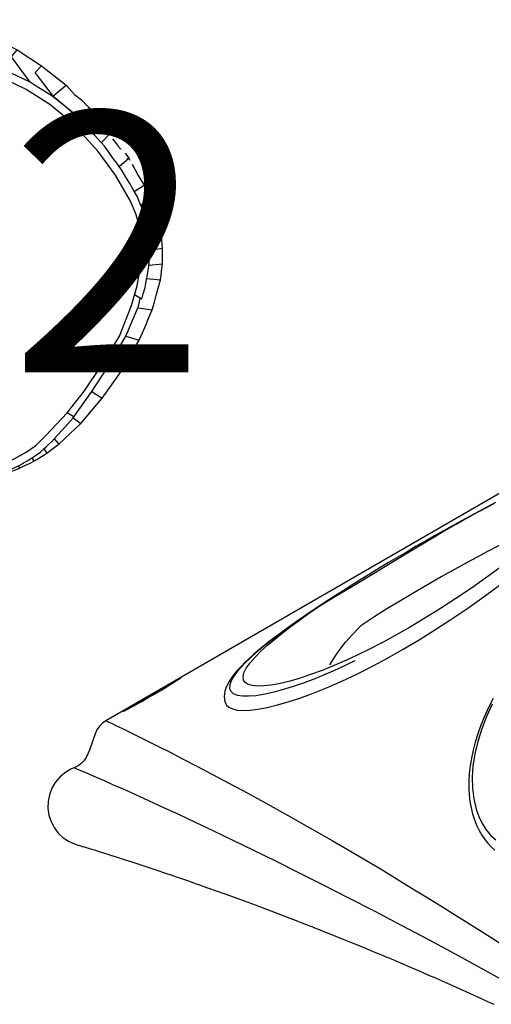
# Model space of a CAD drawing. Units: inches. Extents: x 5492 to 6320, y -5821 to -4938.
# Drawn here: x 6011 to 6026, y -5422 to -5391 of the extents above; entities that cross this region are included whole.
import ezdxf

# ---------------------------------------------------------------- set-up
doc = ezdxf.new("R2010")
doc.units = ezdxf.units.IN
doc.header["$MEASUREMENT"] = 0
for name, color, linetype in [('2D_BARK', 38, 'Continuous'), ('2D_INFINITY-2', 5, 'Continuous'), ('2D_PINE-WOODSLICE', 43, 'Continuous'), ('2D_TEXT', 7, 'Continuous')]:
    doc.layers.add(name, color=color, linetype=linetype)
doc.styles.add('Arial Narrow', font='txt')

# ---------------------------------------------------------------- blocks, each defined once
blk = doc.blocks.new('KBINFN13')
at = {"layer": '2D_INFINITY-2'}
for p, q in [((12.508, -86.847, 0.003), (12.507, -86.847, 0.003)), ((11.736, -88.255, 0.003), (11.736, -88.256, 0.003)), ((12.734, -89.981, 0.003), (12.741, -90.003, 0.003))]:
    blk.add_line(p, q, dxfattribs=at)
at = {"layer": '2D_INFINITY-2', "elevation": 0.003, "flags": 128}
for points in [[(13.033, -90.538), (13.044, -90.514), (13.073, -90.451), (13.121, -90.35), (13.188, -90.209), (13.276, -90.027), (13.385, -89.803), (13.507, -89.554), (13.649, -89.268), (13.811, -88.943), (13.995, -88.58), (14.202, -88.176), (14.431, -87.733), (14.684, -87.251), (14.961, -86.73), (15.262, -86.172), (15.588, -85.576), (15.941, -84.943), (16.319, -84.273), (16.723, -83.569), (17.153, -82.833), (17.609, -82.065), (18.092, -81.267), (18.599, -80.439), (19.131, -79.585), (19.685, -78.708), (20.263, -77.806)], [(16.849, -91.442), (16.85, -91.437), (16.855, -91.42), (16.863, -91.393), (16.873, -91.357), (16.886, -91.314), (16.901, -91.265), (16.917, -91.211), (16.936, -91.147), (16.957, -91.079), (16.978, -91.008), (17, -90.937), (17.022, -90.864), (17.05, -90.773), (17.079, -90.68), (17.11, -90.58), (17.143, -90.476), (17.178, -90.365), (17.214, -90.25), (17.253, -90.129), (17.314, -89.941), (17.378, -89.741), (17.45, -89.521), (17.532, -89.276), (17.622, -89.004), (17.724, -88.704), (17.782, -88.534), (17.839, -88.367), (17.894, -88.208), (17.946, -88.058), (17.996, -87.916), (18.041, -87.786), (18.085, -87.66), (18.134, -87.523), (18.186, -87.375), (18.271, -87.138), (18.365, -86.876), (18.469, -86.59), (18.583, -86.278), (18.707, -85.944), (18.837, -85.597), (18.972, -85.24), (19.113, -84.873), (19.167, -84.732), (19.214, -84.61), (19.254, -84.507), (19.287, -84.423), (19.312, -84.359), (19.326, -84.323), (19.346, -84.271), (19.373, -84.201), (19.408, -84.112), (19.45, -84.005), (19.5, -83.879), (19.636, -83.537), (19.767, -83.213), (19.891, -82.906), (20.009, -82.619), (20.076, -82.455), (20.137, -82.308), (20.19, -82.179), (20.236, -82.07), (20.273, -81.981), (20.302, -81.912), (20.318, -81.874), (20.34, -81.822), (20.371, -81.748), (20.411, -81.653), (20.46, -81.536), (20.519, -81.398), (20.58, -81.257), (20.682, -81.018), (20.777, -80.799), (20.864, -80.599), (20.946, -80.412), (21.026, -80.23), (21.105, -80.051), (21.189, -79.863), (21.279, -79.662), (21.374, -79.451), (21.474, -79.231), (21.578, -79.003), (21.677, -78.788), (21.767, -78.592)], [(21.296, -77.823), (20.774, -78.761), (20.274, -79.676), (19.795, -80.567), (19.336, -81.433), (18.898, -82.27), (18.482, -83.078), (18.087, -83.854), (17.713, -84.598), (17.36, -85.307), (17.029, -85.981), (16.72, -86.618), (16.433, -87.216), (16.168, -87.776), (15.924, -88.296), (15.701, -88.777), (15.498, -89.218), (15.317, -89.619), (15.155, -89.979), (15.012, -90.301), (14.888, -90.583), (14.782, -90.826), (14.693, -91.031), (14.621, -91.2), (14.565, -91.332), (14.522, -91.435), (14.496, -91.498), (14.486, -91.523)], [(12.517, -78.645), (12.898, -78.816), (13.282, -78.963), (13.667, -79.083), (14.05, -79.173), (14.43, -79.232), (14.775, -79.256), (15.114, -79.248), (15.441, -79.209), (15.752, -79.136), (15.98, -79.054), (16.194, -78.951), (16.39, -78.828), (16.562, -78.684), (16.703, -78.529)], [(12.347, -78.614), (12.625, -78.753), (12.899, -78.877), (13.169, -78.987), (13.433, -79.082), (13.69, -79.162), (13.942, -79.229), (14.187, -79.281), (14.426, -79.321), (14.659, -79.347), (14.885, -79.36), (15.105, -79.361), (15.315, -79.349), (15.518, -79.326), (15.714, -79.291), (15.901, -79.245), (16.08, -79.189), (16.249, -79.123), (16.408, -79.047), (16.556, -78.963), (16.693, -78.87), (16.807, -78.779), (16.919, -78.674), (17.02, -78.563)], [(3.933, -74.777), (5.171, -76.922), (13.033, -90.538)], [(6.311, -78.536), (6.444, -78.789), (6.583, -79.051), (6.726, -79.317), (6.874, -79.587), (7.024, -79.86), (7.179, -80.136), (7.336, -80.416), (7.497, -80.697), (7.66, -80.98), (7.826, -81.264), (7.993, -81.549), (8.163, -81.834), (8.335, -82.119), (8.508, -82.403), (8.682, -82.686), (8.855, -82.964), (9.026, -83.235), (9.194, -83.499), (9.361, -83.755), (9.525, -84.004), (9.688, -84.246), (9.848, -84.481), (10.007, -84.709), (10.161, -84.927), (10.311, -85.132), (10.456, -85.326), (10.596, -85.509), (10.731, -85.68), (10.863, -85.839), (10.99, -85.988), (11.114, -86.127), (11.234, -86.255), (11.347, -86.367), (11.42, -86.436)], [(6.694, -79.249), (6.578, -79.031), (6.341, -78.576)], [(6.743, -76.495), (6.757, -76.534), (6.85, -76.772), (6.959, -77.029), (7.081, -77.301), (7.244, -77.65), (7.425, -78.018), (7.62, -78.403), (7.827, -78.802), (7.93, -78.994), (8.144, -79.392), (8.369, -79.8), (8.602, -80.214), (8.843, -80.633), (9.089, -81.052), (9.337, -81.467), (9.59, -81.881), (9.847, -82.288), (10.104, -82.685)], [(8.313, -78.392), (8.614, -78.806), (8.946, -79.278), (9.268, -79.756), (9.578, -80.235), (9.875, -80.712), (10.157, -81.186), (10.307, -81.449), (10.598, -81.98), (10.867, -82.503), (11.112, -83.014), (11.33, -83.508), (11.48, -83.879), (11.613, -84.239), (11.727, -84.583), (11.82, -84.908), (11.892, -85.211), (11.936, -85.454), (11.961, -85.676), (11.966, -85.872), (11.949, -86.037), (11.913, -86.157), (11.858, -86.246), (11.783, -86.299), (11.681, -86.315), (11.557, -86.286), (11.412, -86.214), (11.25, -86.099), (11.072, -85.945), (10.882, -85.755), (10.703, -85.558), (10.517, -85.339), (10.326, -85.101), (10.131, -84.847), (9.933, -84.578), (9.733, -84.298), (9.531, -84.007)], [(11.585, -82.789), (11.354, -82.331), (11.105, -81.866), (10.832, -81.383), (10.542, -80.895), (10.237, -80.403), (9.917, -79.911), (9.584, -79.42), (9.258, -78.957), (8.921, -78.497), (8.578, -78.045), (8.232, -77.605), (7.996, -77.314), (7.76, -77.03), (7.526, -76.756)], [(9.213, -83.493), (8.856, -82.894), (8.495, -82.293), (8.132, -81.693), (7.77, -81.096), (7.645, -80.889), (7.512, -80.666), (7.374, -80.434), (7.237, -80.201), (7.102, -79.97), (6.976, -79.752), (6.867, -79.559), (6.779, -79.402), (6.721, -79.299), (6.704, -79.268), (6.694, -79.249)], [(11.309, -83.641), (11.23, -83.595), (11.034, -83.471), (10.825, -83.325), (10.599, -83.148), (10.371, -82.948), (10.148, -82.73), (10.104, -82.685)], [(12.506, -86.843), (12.539, -86.831), (12.615, -86.755), (12.669, -86.643), (12.702, -86.492), (12.714, -86.308), (12.705, -86.097), (12.677, -85.864), (12.623, -85.571), (12.547, -85.255), (12.452, -84.92), (12.337, -84.568), (12.205, -84.205), (12.021, -83.746), (11.814, -83.273), (11.585, -82.789)], [(11.368, -86.365), (11.519, -86.496), (11.66, -86.6), (11.803, -86.682), (11.929, -86.725), (12.036, -86.728), (12.125, -86.692), (12.192, -86.617), (12.241, -86.494), (12.267, -86.335), (12.27, -86.143), (12.252, -85.925), (12.204, -85.634), (12.132, -85.315), (12.054, -85.031), (11.961, -84.734), (11.854, -84.425), (11.727, -84.093), (11.587, -83.75), (11.434, -83.4), (11.181, -82.862)], [(9.531, -84.007), (9.525, -83.996), (9.213, -83.493)], [(9.531, -84.007), (9.766, -84.354), (9.999, -84.691), (10.233, -85.017), (10.465, -85.328), (10.693, -85.619), (10.914, -85.886), (11.101, -86.097), (11.237, -86.239), (11.368, -86.365)], [(11.368, -86.365), (11.393, -86.408), (11.419, -86.437)], [(11.42, -86.437), (11.495, -86.504), (11.603, -86.594), (11.711, -86.674), (11.82, -86.745), (11.932, -86.805), (12.03, -86.846), (12.12, -86.873), (12.205, -86.888), (12.286, -86.893), (12.364, -86.888), (12.44, -86.872), (12.509, -86.846)], [(11.73, -88.262), (11.719, -88.239), (11.72, -88.233), (11.729, -88.245)], [(11.729, -88.245), (11.735, -88.253), (11.765, -88.297), (11.808, -88.364), (11.864, -88.453), (11.93, -88.56), (12.005, -88.683), (12.086, -88.818), (12.171, -88.962), (12.257, -89.111), (12.342, -89.259), (12.425, -89.404), (12.501, -89.541), (12.57, -89.666), (12.629, -89.775), (12.677, -89.865), (12.712, -89.935), (12.734, -89.981), (12.734, -89.981)], [(12.724, -89.982), (12.715, -89.968), (12.681, -89.915), (12.635, -89.838), (12.577, -89.741), (12.51, -89.627), (12.434, -89.498), (12.353, -89.358), (12.268, -89.211), (12.182, -89.062), (12.097, -88.914), (12.016, -88.773), (11.94, -88.641), (11.873, -88.523), (11.816, -88.421), (11.771, -88.34), (11.739, -88.28), (11.73, -88.262)], [(12.741, -90.003), (12.735, -89.998), (12.724, -89.982)], [(12.728, -89.969), (12.73, -89.974), (12.73, -89.974)], [(13.033, -90.538), (13.108, -90.645), (13.203, -90.74), (13.31, -90.814), (13.432, -90.87)], [(13.432, -90.87), (13.904, -91.037), (14.035, -91.083)], [(14.035, -91.083), (14.165, -91.144), (14.268, -91.217), (14.358, -91.306), (14.423, -91.395), (14.474, -91.493), (14.486, -91.523)], [(14.486, -91.523), (14.528, -91.621), (14.635, -91.802), (14.771, -91.962), (14.933, -92.098), (15.114, -92.204), (15.311, -92.279), (15.518, -92.319), (15.728, -92.324), (15.937, -92.294), (16.137, -92.229), (16.324, -92.132), (16.491, -92.004), (16.635, -91.85), (16.751, -91.674), (16.836, -91.482), (16.846, -91.441)]]:
    blk.add_lwpolyline(points, dxfattribs=at)
blk = doc.blocks.new('KBSTMC00')
at = {"layer": '2D_BARK'}
for p, q in [((1.511, 6.92), (1.559, 6.961)), ((-4.742, 5.787), (-4.753, 5.777)), ((4.558, 4.768), (4.676, 4.629)), ((5.567, 3.464), (5.581, 3.475)), ((5.698, 3.334), (5.812, 3.183)), ((5.812, 3.183), (5.851, 3.119)), ((5.916, 3.003), (5.939, 2.951)), ((6.105, 2.649), (6.283, 2.348)), ((6.256, 2.394), (6.309, 2.441)), ((6.335, 2.378), (6.309, 2.441)), ((6.343, 2.382), (6.309, 2.441)), ((6.283, 2.348), (6.319, 2.264)), ((6.335, 2.378), (6.343, 2.382)), ((6.419, 2.051), (6.424, 2.055)), ((-6.59, -0.422), (-6.58, -0.492)), ((-6.298, -0.689), (-6.58, -0.492)), ((-6.31, -0.681), (-6.304, -0.695)), ((6.214, -1.163), (5.992, -1.028)), ((-6.535, -1.39), (-6.334, -1.529)), ((6.09, -1.428), (6.091, -1.428)), ((-6.314, -1.632), (-6.337, -1.616)), ((5.72, -2.302), (5.731, -2.299)), ((-5.433, -2.72), (-5.146, -3.26)), ((-5.146, -3.26), (-5.055, -3.383)), ((-5.014, -3.301), (-5.055, -3.383)), ((5.229, -3.17), (5.233, -3.168)), ((-4.6, -3.779), (-4.554, -3.847)), ((3.912, -4.656), (3.918, -4.648)), ((3.918, -4.648), (4.132, -4.781)), ((4.102, -4.819), (4.132, -4.781)), ((-2.902, -5.546), (-2.865, -5.472)), ((-2.128, -6.087), (-1.981, -5.88)), ((2.83, -6.051), (2.885, -6.152)), ((2.418, -6.289), (2.449, -6.365)), ((-0.872, -6.602), (-0.899, -6.751)), ((1.966, -6.486), (1.98, -6.546)), ((0.056, -6.76), (0.03, -6.849)), ((0.522, -6.794), (0.52, -6.838)), ((1.012, -6.734), (1.017, -6.784))]:
    blk.add_line(p, q, dxfattribs=at)
at = {"layer": '2D_BARK', "flags": 128}
for points in [[(-2.146, 7.283), (-2.285, 7.237), (-2.424, 7.191), (-2.574, 7.141), (-2.725, 7.091)], [(-1.656, 6.203), (-2.148, 7.068), (-2.146, 7.283)], [(-1.546, 7.404), (-1.69, 7.375), (-1.833, 7.346), (-1.99, 7.315), (-2.146, 7.283)], [(-1.093, 6.317), (-1.593, 7.171), (-1.546, 7.404)], [(-0.517, 6.36), (-1.027, 7.203), (-0.935, 7.45)], [(0.056, 6.342), (-0.465, 7.173), (-0.327, 7.431)], [(0.782, 7.256), (0.512, 7.299), (0.242, 7.342), (-0.043, 7.386), (-0.327, 7.431)], [(-2.725, 7.091), (-2.859, 7.029), (-2.992, 6.968), (-3.136, 6.901), (-3.279, 6.835)], [(-2.201, 6.022), (-2.687, 6.894), (-2.725, 7.091)], [(1.125, 6.174), (0.587, 6.99), (0.782, 7.256)], [(1.215, 7.12), (1.02, 7.181), (0.782, 7.256)], [(1.215, 7.12), (1.583, 6.896)], [(-3.279, 6.835), (-3.406, 6.76), (-3.534, 6.684), (-3.671, 6.603), (-3.809, 6.521)], [(-2.725, 5.781), (-3.205, 6.657), (-3.279, 6.835)], [(2.004, 5.897), (1.446, 6.697), (1.583, 6.896)], [(1.583, 6.896), (2.379, 6.52)], [(-3.809, 6.521), (-4.038, 6.341), (-4.266, 6.162), (-4.504, 5.974), (-4.742, 5.787)], [(-3.224, 5.485), (-3.698, 6.365), (-3.809, 6.521)], [(2.775, 5.522), (2.197, 6.31), (2.379, 6.52)], [(2.379, 6.52), (3.13, 6.027)], [(-1.656, 6.203), (-1.795, 6.157), (-1.934, 6.111), (-2.067, 6.067), (-2.201, 6.022)], [(-1.093, 6.317), (-1.236, 6.288), (-1.38, 6.259), (-1.518, 6.231), (-1.656, 6.203)], [(-0.517, 6.36), (-0.663, 6.349), (-0.81, 6.338), (-0.951, 6.328), (-1.093, 6.317)], [(0.056, 6.342), (-0.089, 6.347), (-0.235, 6.351), (-0.376, 6.356), (-0.517, 6.36)], [(1.125, 6.174), (0.855, 6.217), (0.585, 6.259), (0.321, 6.301), (0.056, 6.342)], [(2.004, 5.897), (1.782, 5.967), (1.56, 6.037), (1.342, 6.106), (1.125, 6.174)], [(-5.357, 5.032), (-4.742, 5.787)], [(-4.125, 4.777), (-4.589, 5.66), (-4.742, 5.787)], [(-2.725, 5.781), (-2.852, 5.705), (-2.98, 5.63), (-3.102, 5.557), (-3.224, 5.485)], [(-2.201, 6.022), (-2.335, 5.961), (-2.468, 5.899), (-2.597, 5.84), (-2.725, 5.781)], [(2.775, 5.522), (2.581, 5.617), (2.387, 5.711), (2.196, 5.804), (2.004, 5.897)], [(3.529, 5.044), (2.935, 5.819), (3.13, 6.027)], [(3.13, 6.027), (3.883, 5.433)], [(-3.224, 5.485), (-3.453, 5.305), (-3.681, 5.125), (-3.903, 4.951), (-4.125, 4.777)], [(3.529, 5.044), (3.34, 5.164), (3.15, 5.284), (2.962, 5.403), (2.775, 5.522)], [(4.242, 4.457), (3.477, 5.089), (3.883, 5.433)], [(3.883, 5.433), (4.14, 5.146)], [(-5.764, 4.472), (-5.357, 5.032)], [(-4.797, 4.078), (-5.248, 4.963), (-5.357, 5.032)], [(4.242, 4.457), (4.062, 4.605), (3.882, 4.754), (3.705, 4.899), (3.529, 5.044)], [(4.14, 5.146), (4.358, 4.986)], [(4.358, 4.986), (4.558, 4.768)], [(-4.125, 4.777), (-4.296, 4.599), (-4.466, 4.422), (-4.632, 4.25), (-4.797, 4.078)], [(4.558, 4.768), (4.849, 4.413)], [(-6.73, 2.659), (-6.262, 3.542), (-5.764, 4.472), (-5.764, 4.472)], [(-5.178, 3.539), (-5.628, 4.419), (-5.764, 4.472)], [(5.062, 3.552), (4.857, 3.778), (4.652, 4.004), (4.447, 4.231), (4.242, 4.457)], [(4.849, 4.413), (5.056, 4.115)], [(-4.797, 4.078), (-4.896, 3.938), (-4.995, 3.799), (-5.178, 3.539)], [(5.056, 4.115), (5.214, 3.916)], [(4.965, 3.659), (5.214, 3.916)], [(5.317, 3.778), (5.464, 3.587), (5.47, 3.579)], [(-5.178, 3.539), (-5.742, 2.714), (-5.928, 2.442)], [(5.611, 2.798), (5.473, 2.988), (5.335, 3.177), (5.199, 3.364), (5.062, 3.552)], [(5.47, 3.579), (5.567, 3.464)], [(5.514, 2.932), (5.812, 3.183)], [(5.812, 3.183), (5.757, 3.142)], [(6.078, 1.993), (5.96, 2.196), (5.842, 2.4), (5.727, 2.599), (5.611, 2.798)], [(5.916, 3.003), (6.105, 2.649)], [(-6.808, 2.353), (-6.73, 2.659)], [(-5.928, 2.442), (-6.73, 2.659)], [(-5.928, 2.442), (-5.984, 2.333), (-6.039, 2.224), (-6.1, 2.104), (-6.16, 1.984)], [(-6.856, 2.055), (-6.808, 2.353)], [(-6.16, 1.984), (-6.808, 2.353)], [(5.984, 2.155), (6.283, 2.348)], [(6.283, 2.348), (6.541, 1.91)], [(6.424, 2.055), (6.404, 2.128), (6.369, 2.255), (6.335, 2.378)], [(6.541, 1.91), (6.494, 2.023), (6.447, 2.135), (6.395, 2.258), (6.343, 2.382)], [(-6.92, 1.329), (-6.856, 2.055)], [(-6.329, 1.545), (-6.856, 2.055)], [(-6.16, 1.984), (-6.201, 1.879), (-6.241, 1.774), (-6.285, 1.66), (-6.329, 1.545)], [(6.263, 1.551), (6.216, 1.664), (6.169, 1.776), (6.123, 1.884), (6.078, 1.993)], [(6.183, 1.743), (6.541, 1.91)], [(6.696, 1.421), (6.659, 1.538), (6.621, 1.656), (6.581, 1.783), (6.541, 1.91)], [(-6.329, 1.545), (-6.46, 1.063)], [(6.413, 1.077), (6.376, 1.194), (6.339, 1.312), (6.301, 1.432), (6.263, 1.551)], [(-6.947, 0.534), (-6.92, 1.329)], [(-6.46, 1.063), (-6.92, 1.329)], [(6.342, 1.302), (6.696, 1.421)], [(6.803, 0.919), (6.777, 1.04), (6.751, 1.161), (6.723, 1.291), (6.696, 1.421)], [(-6.46, 1.063), (-6.569, 0.351)], [(6.463, 0.636), (6.449, 0.759), (6.435, 0.881), (6.413, 1.077)], [(6.442, 0.822), (6.803, 0.919)], [(6.856, 0.417), (6.843, 0.537), (6.831, 0.658), (6.817, 0.789), (6.803, 0.919)], [(6.463, 0.167), (6.463, 0.287), (6.463, 0.408), (6.463, 0.522), (6.463, 0.636)], [(-6.778, -0.359), (-6.947, 0.534)], [(-6.553, 0.458), (-6.947, 0.534)], [(-6.569, 0.351), (-6.59, -0.422)], [(6.463, 0.35), (6.856, 0.417)], [(6.851, -0.075), (6.852, 0.043), (6.853, 0.16), (6.855, 0.289), (6.856, 0.417)], [(6.414, -0.263), (6.427, -0.147), (6.441, -0.031), (6.463, 0.167)], [(6.317, -0.804), (6.341, -0.673), (6.364, -0.543), (6.389, -0.403), (6.414, -0.263)], [(6.432, -0.109), (6.851, -0.075)], [(6.79, -0.56), (6.807, -0.429), (6.823, -0.297), (6.851, -0.075)], [(-6.587, -0.314), (-6.778, -0.359)], [(-6.718, -0.514), (-6.778, -0.359)], [(-6.418, -1.325), (-6.59, -0.422)], [(6.367, -0.526), (6.79, -0.56)], [(6.535, -1.492), (6.602, -1.247), (6.669, -1.002), (6.79, -0.56)], [(6.214, -1.163), (6.261, -0.998), (6.317, -0.804)], [(6.105, -1.43), (6.167, -1.135)], [(-6.535, -1.39), (-6.446, -1.583), (-6.312, -1.875), (-6.178, -2.168)], [(-6.428, -1.294), (-6.337, -1.616)], [(-6.11, -1.323), (-6.418, -1.325)], [(-6.337, -1.616), (-6.418, -1.325)], [(5.72, -2.302), (6.09, -1.428)], [(6.105, -1.43), (6.535, -1.492)], [(6.133, -2.425), (6.234, -2.191), (6.335, -1.956), (6.435, -1.724), (6.535, -1.492)], [(-6.178, -2.168), (-5.798, -2.06)], [(-6.178, -2.168), (-5.994, -2.484), (-5.811, -2.801), (-5.464, -3.401)], [(5.197, -3.205), (5.72, -2.302), (5.72, -2.302)], [(5.612, -3.34), (5.743, -3.11), (5.874, -2.879), (6.004, -2.652), (6.133, -2.425)], [(5.72, -2.302), (6.133, -2.425)], [(-5.146, -3.26), (-5.464, -3.401)], [(-4.974, -3.279), (-4.687, -3.898)], [(4.631, -4.062), (5.197, -3.205), (5.197, -3.205)], [(5.22, -3.164), (5.612, -3.34)], [(-5.464, -3.401), (-5.343, -3.561), (-5.223, -3.721), (-5.097, -3.89), (-4.97, -4.058)], [(4.997, -4.209), (5.148, -3.995), (5.299, -3.782), (5.455, -3.561), (5.612, -3.34)], [(-4.687, -3.898), (-4.97, -4.058)], [(-4.563, -3.838), (-4.601, -3.853)], [(-4.601, -3.853), (-4.096, -4.6)], [(-4.97, -4.058), (-4.812, -4.232), (-4.655, -4.405), (-4.491, -4.586), (-4.327, -4.766)], [(4.106, -4.814), (4.673, -3.999)], [(4.336, -4.984), (4.499, -4.793), (4.662, -4.601), (4.83, -4.405), (4.997, -4.209)], [(4.673, -3.999), (4.997, -4.209)], [(-4, -4.534), (-3.302, -5.254), (-3.302, -5.254)], [(-4.096, -4.6), (-4.327, -4.766)], [(-4.327, -4.766), (-4.132, -4.938), (-3.938, -5.109), (-3.735, -5.288), (-3.533, -5.467)], [(3.443, -5.538), (3.606, -5.36), (3.769, -5.182), (3.935, -5.001), (4.102, -4.819)], [(4.106, -4.814), (4.336, -4.984)], [(-3.412, -5.049), (-3.576, -4.874)], [(3.657, -5.628), (3.833, -5.462), (4.008, -5.295), (4.336, -4.984)], [(-3.302, -5.254), (-3.533, -5.467)], [(-3.213, -5.21), (-2.685, -5.609), (-2.456, -5.792)], [(-3.533, -5.467), (-3.322, -5.614), (-3.11, -5.761), (-2.888, -5.916), (-2.666, -6.07)], [(3.106, -5.859), (3.187, -5.782), (3.267, -5.706), (3.355, -5.622), (3.443, -5.538)], [(3.285, -5.907), (3.374, -5.84), (3.463, -5.774), (3.56, -5.701), (3.657, -5.628)], [(3.514, -5.461), (3.657, -5.628)], [(-2.529, -5.901), (-2.109, -6.06)], [(2.786, -6.081), (2.878, -6.017), (2.971, -5.953), (3.106, -5.859)], [(2.885, -6.152), (2.981, -6.093), (3.077, -6.034), (3.181, -5.97), (3.285, -5.907)], [(3.201, -5.769), (3.285, -5.907)], [(-2.666, -6.07), (-2.456, -6.173), (-2.246, -6.276), (-2.023, -6.386), (-1.8, -6.495)], [(-2.128, -6.087), (-2.061, -6.12), (-1.862, -6.218), (-1.663, -6.315)], [(-1.688, -6.303), (-1.8, -6.495)], [(-1.663, -6.315), (-1.561, -6.36), (-1.458, -6.404), (-1.29, -6.477)], [(1.897, -6.516), (2.009, -6.468), (2.121, -6.421), (2.233, -6.373), (2.373, -6.314)], [(1.98, -6.546), (2.094, -6.502), (2.207, -6.458), (2.328, -6.412), (2.449, -6.365)], [(2.373, -6.314), (2.474, -6.257), (2.576, -6.199), (2.681, -6.14), (2.786, -6.081)], [(2.449, -6.365), (2.554, -6.314), (2.659, -6.262), (2.772, -6.207), (2.885, -6.152)], [(-1.8, -6.495), (-1.694, -6.53), (-1.588, -6.566), (-1.471, -6.605), (-1.354, -6.644)], [(-1.279, -6.48), (-1.354, -6.644)], [(-1.354, -6.644), (-1.225, -6.674), (-1.096, -6.705), (-0.899, -6.751)], [(-1.29, -6.477), (-1.163, -6.515), (-1.035, -6.553), (-0.895, -6.595), (-0.755, -6.638)], [(-0.755, -6.638), (-0.512, -6.678), (-0.307, -6.712), (-0.103, -6.746)], [(0.967, -6.745), (1.202, -6.687), (1.438, -6.629), (1.668, -6.572), (1.897, -6.516)], [(1.017, -6.784), (1.252, -6.726), (1.487, -6.668), (1.734, -6.607), (1.98, -6.546)], [(-0.899, -6.751), (-0.654, -6.777), (-0.408, -6.803), (0.03, -6.849)], [(-0.103, -6.746), (0.038, -6.758), (0.179, -6.771), (0.334, -6.784), (0.49, -6.798)], [(0.03, -6.849), (0.172, -6.846), (0.313, -6.843), (0.52, -6.838)], [(0.49, -6.798), (0.608, -6.785), (0.727, -6.772), (0.847, -6.758), (0.967, -6.745)], [(0.52, -6.838), (0.639, -6.825), (0.757, -6.812), (0.887, -6.798), (1.017, -6.784)]]:
    blk.add_lwpolyline(points, dxfattribs=at)
at = {"layer": '2D_PINE-WOODSLICE'}
for p, q in [((-1.054, 6.066), (-1.588, 5.959)), ((-0.506, 6.107), (-1.054, 6.066)), ((0.038, 6.09), (-0.506, 6.107)), ((1.072, 5.927), (0.038, 6.09)), ((-2.106, 5.787), (-2.606, 5.556)), ((-1.588, 5.959), (-2.106, 5.787)), ((1.915, 5.662), (1.072, 5.927)), ((-2.606, 5.556), (-3.081, 5.274)), ((2.655, 5.302), (1.915, 5.662)), ((-3.081, 5.274), (-3.956, 4.586)), ((3.383, 4.84), (2.655, 5.302)), ((-3.956, 4.586), (-4.604, 3.913)), ((4.069, 4.276), (3.383, 4.84)), ((4.867, 3.394), (4.069, 4.276)), ((-4.604, 3.913), (-4.973, 3.391)), ((-4.973, 3.391), (-5.711, 2.315)), ((5.401, 2.662), (4.867, 3.394)), ((5.853, 1.882), (5.401, 2.662)), ((-5.711, 2.315), (-5.931, 1.882)), ((-5.931, 1.882), (-6.091, 1.466)), ((6.027, 1.466), (5.853, 1.882)), ((-6.091, 1.466), (-6.215, 1.01)), ((6.166, 1.025), (6.027, 1.466)), ((-6.215, 1.01), (-6.32, 0.329)), ((6.213, 0.622), (6.166, 1.025)), ((6.213, 0.181), (6.213, 0.622)), ((-6.32, 0.329), (-6.339, -0.407)), ((6.166, -0.227), (6.213, 0.181)), ((6.074, -0.747), (6.166, -0.227)), ((-6.339, -0.407), (-6.258, -0.963)), ((-6.339, -0.407), (-6.298, -0.689)), ((5.898, -1.354), (6.074, -0.747)), ((5.992, -1.028), (6.074, -0.747)), ((-6.258, -0.963), (-5.819, -2.031)), ((5.525, -2.298), (5.898, -1.354)), ((-5.819, -2.031), (-4.971, -3.2)), ((4.975, -3.2), (5.525, -2.298)), ((-5.068, -3.23), (-5.196, -2.99)), ((-5.156, -2.945), (-5.168, -2.961)), ((-4.971, -3.2), (-4.512, -3.81)), ((4.455, -3.981), (4.975, -3.2)), ((-4.359, -4.12), (-4.601, -3.853)), ((-4.569, -3.735), (-4.6, -3.779)), ((-4.512, -3.81), (-3.907, -4.476)), ((-4.365, -3.972), (-4.407, -4.033)), ((3.912, -4.656), (4.455, -3.981)), ((-4.095, -4.269), (-4.137, -4.33)), ((-4, -4.534), (-4.093, -4.432)), ((-3.907, -4.476), (-3.16, -5.136)), ((3.264, -5.362), (3.912, -4.656)), ((-3.16, -5.136), (-2.353, -5.698)), ((2.948, -5.663), (3.264, -5.362)), ((-2.353, -5.698), (-1.558, -6.087)), ((2.653, -5.867), (2.948, -5.663)), ((-1.981, -5.88), (-1.558, -6.087)), ((2.262, -6.087), (2.653, -5.867)), ((-1.558, -6.087), (-1.204, -6.24)), ((-1.204, -6.24), (-0.699, -6.392)), ((0.924, -6.496), (1.818, -6.275)), ((1.818, -6.275), (2.262, -6.087)), ((-0.699, -6.392), (-0.07, -6.496)), ((-0.07, -6.496), (0.487, -6.544)), ((0.487, -6.544), (0.924, -6.496))]:
    blk.add_line(p, q, dxfattribs=at)
for points in [[(-5.168, -2.961), (-5.286, -2.765)], [(-5.286, -2.765), (-5.168, -2.961)], [(-5.168, -2.961), (-5.146, -3.26)], [(-5.013, -3.227), (-4.572, -3.84)], [(-4.563, -3.838), (-4.359, -4.12)], [(-4.223, -4.277), (-4.229, -4.275)], [(-4.229, -4.275), (-4.226, -4.28)], [(-4.076, -4.398), (-4.137, -4.33)], [(-4.137, -4.33), (-3.956, -4.531)], [(-3.956, -4.531), (-3.213, -5.21), (-3.213, -5.21)], [(-3.213, -5.21), (-2.421, -5.82)], [(-2.421, -5.82), (-2.109, -6.06)]]:
    blk.add_lwpolyline(points, dxfattribs=at)
at = {"layer": '2D_PINE-WOODSLICE', "flags": 128}
for points in [[(-4.601, -3.853), (-4.724, -3.689), (-4.85, -3.52), (-5.068, -3.23)], [(-4.407, -4.033), (-4.405, -4.035), (-4.241, -4.215), (-4.137, -4.33)], [(-3.576, -4.91), (-3.642, -4.851), (-4, -4.534)]]:
    blk.add_lwpolyline(points, dxfattribs=at)
at = {"layer": '2D_TEXT', "style": 'Arial Narrow'}
blk.add_text('12', height=8, dxfattribs=at).set_placement((-3.918, -3.41, -23.971))

msp = doc.modelspace()

# ---------------------------------------------------------------- block references
msp.add_blockref('KBSTMC00', (6008.794, -5398.845))
at = {"rotation": 270.0000454596878}
msp.add_blockref('KBINFN13', (6104.442, -5399.957, 60), dxfattribs=at)

doc.saveas('drawing.dxf')
